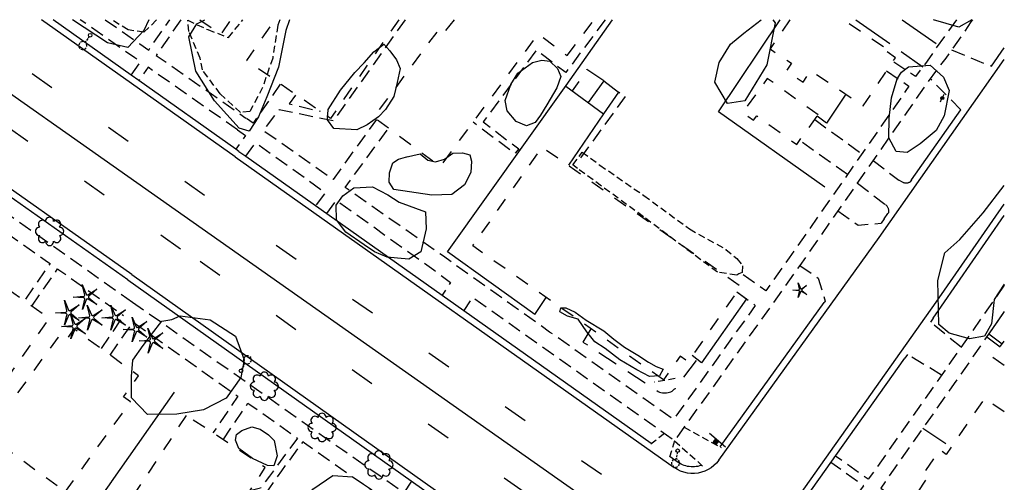
# Model space of a CAD drawing. Extents: x 186705 to 188352, y 64394 to 66400.
# Drawn here: x 187993 to 188349, y 66232 to 66399 of the extents above; entities that cross this region are included whole.
import ezdxf
from ezdxf.enums import TextEntityAlignment as Align

# ---------------------------------------------------------------- set-up
doc = ezdxf.new("R2010")
doc.units = 0
doc.header["$MEASUREMENT"] = 0
for name, pattern in [('AAAA', [2.5, 1.5, -1]), ('BBBB', [0.75, 0.5, -0.25]), ('CCCC', [1.5, 1, -0.5]), ('DASHED', [0.75, 0.5, -0.25]), ('DDDD', [2, 1, -1]), ('FFFF', [4, 3, -1]), ('LLSK', [6.75, 1.75, -5]), ('PPPP', [3, 2, -1])]:
    doc.linetypes.add(name, pattern=pattern)
doc.layers.get('0').update_dxf_attribs({"color": 2, "linetype": 'CONTINUOUS'})
for name, color, linetype in [('ABUILDING$X', 2, 'CONTINUOUS'), ('ACURB_GUTTER', 2, 'CONTINUOUS'), ('AFENCE$X', 2, 'CONTINUOUS'), ('ALANDSCAPING$N', 2, 'CONTINUOUS'), ('ALANDSCAPING$X', 2, 'CONTINUOUS'), ('ALIGHTING$N', 2, 'CONTINUOUS'), ('AMISC$N', 2, 'CONTINUOUS'), ('AROADWAY', 2, 'CONTINUOUS'), ('AROADWAY$X', 2, 'CONTINUOUS'), ('ASIDEWALK', 2, 'CONTINUOUS'), ('ASIDEWALK$X', 2, 'CONTINUOUS'), ('ASIGNING$N', 2, 'CONTINUOUS'), ('ASIGNING$X', 2, 'CONTINUOUS'), ('ASTRUCTURE$X', 2, 'CONTINUOUS'), ('OBSCURE$X', 2, 'CONTINUOUS')]:
    doc.layers.add(name, color=color, linetype=linetype)
doc.linetypes.add('AAAS', pattern='A,0,[104,PICS21.SHX,S=1,R=0,X=0,Y=0],-2,1e-05', length=2.00001)
doc.linetypes.add('DBLL', pattern='A,1,["-",Standard,S=2.5,R=0,X=-1,Y=-1.1],0', length=1)
doc.linetypes.add('IIII', pattern='A,0,[141,PICS21.SHX,S=1,R=0,X=0,Y=0.2],0.45,[141,PICS21.SHX,S=1,R=0,X=0,Y=0.2],0.45,["|",Standard,S=0.2,R=0,X=0,Y=0],0.2,["|",Standard,S=0.2,R=0,X=0,Y=0],0.3', length=1.4)
doc.linetypes.add('SAAB', pattern='A,1,-0.5,1,-0.5,[102,PICS21.SHX,S=0.05,R=0,X=0.0625,Y=0],-0.5,1,-0.5', length=5)

# ---------------------------------------------------------------- blocks, each defined once
blk = doc.blocks.new('MM')
at = {"color": 0}
for p, q in [((-2.92, 9.04), (0, 2.03)), ((-1.08, 1.62), (-2.92, 9.04)), ((-9.4, -0.03), (-1.82, 0.58)), ((1.22, 1.64), (7.71, 5.68)), ((7.71, 5.68), (1.94, 0.73)), ((-1.77, -0.57), (-9.4, -0.03)), ((-2.78, -8.99), (-1.02, -1.6)), ((0.09, -1.91), (-2.78, -8.99)), ((7.8, -5.46), (1.31, -1.51)), ((1.94, -0.55), (7.8, -5.46))]:
    blk.add_line(p, q, dxfattribs=at)
for centre, start, end in [((-1.89, 1.42), 274.61631, 13.96037), ((0.78, 2.35), 202.61631, 301.96037), ((2.49, 0.1), 130.61631, 229.96037), ((-1.83, -1.41), 346.61631, 85.96037), ((0.87, -2.22), 58.61631, 157.96037)]:
    blk.add_arc(centre, 0.84, start, end, dxfattribs=at)
at = {"color": 0, "linetype": 'Continuous'}
blk.add_attdef('SHOTNUM', text='', height=5, dxfattribs=at).set_placement((-10.09, 0), align=Align.RIGHT)
blk.add_attdef('NOTE', (0, 0), '', height=5, dxfattribs=at)
blk = doc.blocks.new('K')
at = {"color": 0, "linetype": 'Continuous'}
for p, q in [((0, 3.98), (0, 4.96)), ((0, 1.74), (0, 3.23)), ((0, 0), (0, 0.99))]:
    blk.add_line(p, q, dxfattribs=at)
blk.add_circle((0, -1.28), 1.28, dxfattribs=at)
for start, end in [(149.20885, 183.49456), (97.78027, 132.06599), (46.3517, 80.63742), (354.92313, 29.20885), (200.63742, 234.92313), (252.06599, 286.3517), (303.49456, 337.78027)]:
    blk.add_arc((0.04, 7.88), 2.91, start, end, dxfattribs=at)
blk.add_attdef('SHOTNUM', text='', height=5, dxfattribs=at).set_placement((-3.34, 0), align=Align.RIGHT)
blk.add_attdef('NOTE', (0, 0), '', height=5, dxfattribs=at)
blk = doc.blocks.new('OO')
at = {"color": 0}
for centre, start, end in [((-5.16, 5.14), 44.44691, 227.73884), ((-0.01, 7.28), 359.44691, 182.73884), ((5.14, 5.16), 314.44691, 137.73884), ((-7.28, -0.01), 89.44691, 272.73884), ((7.28, 0.01), 269.44691, 92.73884), ((-5.14, -5.16), 134.44691, 317.73884), ((5.16, -5.14), 224.44691, 47.73884), ((0.01, -7.28), 179.44691, 2.73884)]:
    blk.add_arc(centre, 2.94, start, end, dxfattribs=at)
at = {"color": 0, "linetype": 'Continuous'}
blk.add_attdef('SHOTNUM', text='', height=5, dxfattribs=at).set_placement((-10.7, 0), align=Align.RIGHT)
blk.add_attdef('NOTE', (0, 0), '', height=5, dxfattribs=at)
blk = doc.blocks.new('D')
at = {"color": 0}
for p, q in [((-2.5, 0), (-7.6, 0)), ((7.5, 0), (2.5, 0))]:
    blk.add_line(p, q, dxfattribs=at)
at = {"color": 0, "linetype": 'Continuous'}
for radius in [2.53, 2.03, 1.53, 1.03, 0.529, 0.0292]:
    blk.add_circle((0, 0), radius, dxfattribs=at)
blk.add_attdef('SHOTNUM', text='', height=5, dxfattribs=at).set_placement((-8, 0), align=Align.RIGHT)
blk.add_attdef('NOTE', (0, 0), '', height=5, dxfattribs=at)
blk = doc.blocks.new('MP')
at = {"color": 0, "linetype": 'Continuous', "xscale": 0.4, "yscale": 0.4, "zscale": 0.4}
blk.add_blockref('D', (0, 0), dxfattribs=at)
at = {"color": 0, "linetype": 'Continuous'}
blk.add_attdef('SHOTNUM', text='', height=5, dxfattribs=at).set_placement((-3.3433, 0), align=Align.RIGHT)
blk.add_attdef('NOTE', (0, 0), '', height=5, dxfattribs=at)
blk = doc.blocks.new('NN')
at = {"color": 0}
for p, q in [((-1.081327, -0.423904), (-2.157236, 3.904081)), ((-2.157236, 3.904081), (-0.452319, -0.188433)), ((0.259373, -0.415723), (4.043057, 1.944948)), ((4.043057, 1.944948), (0.677692, -0.941181)), ((-5.936478, -1.387342), (-1.517417, -1.030527)), ((-1.487846, -1.701513), (-5.936478, -1.387342)), ((-2.071886, -6.616755), (-1.045672, -2.303717)), ((-0.398388, -2.482939), (-2.071886, -6.616755)), ((4.095806, -4.557287), (0.31098, -2.248497)), ((0.681452, -1.688277), (4.095806, -4.557287))]:
    blk.add_line(p, q, dxfattribs=at)
for centre, start, end in [((-1.556854, -0.542117), 274.616309, 13.96037), ((-1.522365, -2.190296), 346.616309, 85.96037), ((0, 0), 202.616309, 301.96037), ((0.055805, -2.66681), 58.616309, 157.96037), ((0.996678, -1.313133), 130.616309, 229.96037)]:
    blk.add_arc(centre, 0.49, start, end, dxfattribs=at)
at = {"color": 0, "linetype": 'Continuous'}
blk.add_attdef('SHOTNUM', text='', height=5, dxfattribs=at).set_placement((-6.4475, 0), align=Align.RIGHT)
blk.add_attdef('NOTE', (0, 0), '', height=5, dxfattribs=at)
blk = doc.blocks.new('O')
at = {"color": 0}
blk.add_line((-7.56, 1.5), (7.54, 1.5), dxfattribs=at)
at = {"color": 0, "linetype": 'Continuous'}
for points in [[(1.5, -1.5), (1.5, 1.5), (-1.51, 1.5), (-1.51, -1.5)], [(1, -1), (1, 1), (-1.01, 1), (-1.01, -1)], [(0.5, -0.5), (0.5, 0.5), (-0.51, 0.5), (-0.51, -0.5)], [(0, 0), (0, 0), (-0.01, 0), (-0.01, 0)]]:
    blk.add_lwpolyline(points, close=True, dxfattribs=at)
blk.add_attdef('SHOTNUM', text='', height=5, dxfattribs=at).set_placement((-8.07, 0), align=Align.RIGHT)
blk.add_attdef('NOTE', (0, 0), '', height=5, dxfattribs=at)

msp = doc.modelspace()

# ---------------------------------------------------------------- linework, layer by layer
at = {"layer": 'ABUILDING$X', "linetype": 'DDDD', "ltscale": 5, "flags": 128}
for points in [[(188057.86, 66398.86), (188065.57, 66393.57), (188069.2, 66398.86)], [(188129.78, 66398.86), (188105.09, 66363.15), (188074.84, 66384.07), (188085.07, 66398.86)], [(188149.82, 66398.86), (188144.76, 66392.67), (188143.51, 66394.4), (188120.76, 66363.66), (188144.85, 66345.83), (188180.25, 66393.67), (188190.7, 66385.93)], [(188190.7, 66385.93), (188200.52, 66398.86)], [(188271.13, 66398.86), (188264.03, 66388.29), (188271.73, 66383.12), (188269.93, 66380.42), (188276.03, 66376.32), (188278.77, 66380.41), (188297.69, 66367.71), (188309.38, 66385.12), (188303.88, 66388.81), (188305.01, 66389.01)], [(188305.01, 66389.01), (188290.34, 66398.86)], [(188281.36, 66364.42), (188263.02, 66377.64), (188254.15, 66365.34), (188258.02, 66362.55), (188259.18, 66364.16), (188273.65, 66353.73), (188281.36, 66364.42)], [(188225.54, 66268.66), (188156.53, 66317.11), (188181.64, 66352.88), (188253.46, 66302.46), (188234.35, 66275.23), (188231.53, 66277.21), (188225.54, 66268.66)], [(187976.57, 66252.54), (188003.47, 66290.88), (187984.77, 66304), (187982.78, 66301.16), (187980.67, 66302.64), (187955.77, 66267.14), (187976.57, 66252.54)], [(188009.33, 66228.29), (188032.84, 66260.69), (188030.29, 66262.54), (188035.77, 66270.1), (188012.4, 66287.06), (188009, 66282.37), (188006.63, 66284.1), (187981.04, 66248.83), (188009.33, 66228.29)], [(188348.69, 66273.87), (188344.53, 66276.79), (188348.69, 66282.7)], [(188348.69, 66257.09), (188341.55, 66261.98), (188327.66, 66241.72), (188325.31, 66243.33), (188320.14, 66235.79), (188321.81, 66234.65), (188314.84, 66224.48), (188330.68, 66213.62), (188331.77, 66215.2), (188345.46, 66205.82), (188347.81, 66209.25), (188348.69, 66208.64)], [(188053.01, 66255.82), (188016.38, 66200.6), (188026.97, 66193.57), (188025.05, 66190.67), (188041.48, 66179.77), (188043.93, 66183.47), (188045.49, 66182.44), (188081.53, 66236.98), (188053.01, 66255.82)]]:
    msp.add_lwpolyline(points, dxfattribs=at)
at = {"layer": 'ABUILDING$X', "linetype": 'AAAA', "ltscale": 5, "flags": 128}
msp.add_lwpolyline([(188203.92, 66376.82), (188197.83, 66380.81), (188192.48, 66373.16)], dxfattribs=at)
at = {"layer": 'ACURB_GUTTER', "linetype": 'IIII', "ltscale": 5, "flags": 128}
for points in [[(188033.28, 66306.78), (187902.79, 66398.86)], [(188070.64, 66349.28), (188000.69, 66398.86)], [(188245.46, 66239.62), (188303.49, 66320.16), (188348.69, 66384.47)], [(188070.65, 66349.28), (188229.4, 66236.94)], [(188271.31, 66222.2), (188324.06, 66296.7), (188348.69, 66332.23)], [(188033.29, 66306.77), (188143.14, 66228.79), (188197.35, 66190.42)], [(188245.46, 66239.62), (188244.65, 66238.62), (188243.73, 66237.71), (188242.72, 66236.92), (188241.62, 66236.24), (188240.46, 66235.68), (188239.24, 66235.26), (188237.98, 66234.98), (188236.7, 66234.84), (188235.41, 66234.84), (188234.13, 66234.99), (188232.87, 66235.27), (188231.66, 66235.7), (188230.5, 66236.26), (188229.4, 66236.94)]]:
    msp.add_lwpolyline(points, dxfattribs=at)
at = {"layer": 'ACURB_GUTTER'}
for points in [[(188031.9, 66304.82, 6017.41), (187898.62, 66398.86, 6018.58)], [(188072.03, 66351.24, 6017.7), (188070.94, 66352.01, 6017.71), (188035.85, 66376.89, 6018.01), (188033.12, 66378.82, 6018.04), (188004.84, 66398.86, 6018.28)], [(188344.08, 66382.08, 6017.71), (188348.69, 66388.64, 6017.81)], [(188315.17, 66340.95, 6017.1), (188332.99, 66366.3, 6017.48)], [(188072.03, 66351.24, 6017.7), (188074.47, 66349.52, 6017.68), (188153.36, 66293.69, 6016.78), (188221.06, 66245.79, 6016.01)], [(188315.17, 66340.95, 6017.1), (188314.71, 66340.3, 6017.09)], [(188314.71, 66340.3, 6017.09), (188314.54, 66340.17, 6017.08), (188314.36, 66340.06, 6017.07), (188314.16, 66339.96, 6017.06), (188313.96, 66339.88, 6017.05), (188313.76, 66339.82, 6017.04), (188313.55, 66339.78, 6017.03), (188313.33, 66339.76, 6017.02), (188313.12, 66339.76, 6017.02), (188312.91, 66339.78, 6017.02), (188312.69, 66339.82, 6017.02), (188312.49, 66339.88, 6017.02), (188312.29, 66339.95, 6017.02), (188312.09, 66340.05, 6017.02), (188311.91, 66340.16, 6017.02)], [(188306.89, 66329.17, 6016.92), (188306.92, 66329.4, 6016.91), (188306.93, 66329.64, 6016.91), (188306.92, 66329.87, 6016.9), (188306.89, 66330.1, 6016.9), (188306.85, 66330.34, 6016.9), (188306.79, 66330.56, 6016.89), (188306.71, 66330.78, 6016.89), (188306.61, 66331, 6016.88), (188306.5, 66331.2, 6016.86), (188306.37, 66331.4, 6016.85), (188306.22, 66331.58, 6016.84), (188306.06, 66331.75, 6016.83), (188305.89, 66331.91, 6016.82), (188305.7, 66332.06, 6016.81)], [(188305.3, 66326.91, 6016.88), (188304.16, 66325.29, 6016.86)], [(188305.3, 66326.91, 6016.88), (188306.64, 66328.81, 6016.91)], [(188306.89, 66329.17, 6016.92), (188306.64, 66328.81, 6016.91)], [(188322.94, 66290.97, 6016.26), (188326.02, 66295.32, 6016.32), (188348.69, 66328.03, 6016.76)], [(188031.9, 66304.82, 6017.41), (188141.75, 66226.83, 6015.67), (188186.85, 66194.91, 6015.33), (188195.96, 66188.46, 6015.26)], [(188245.99, 66244.47, 6015.95), (188283.57, 66296.63, 6016.53)], [(188283.92, 66297.11, 6016.53), (188283.57, 66296.63, 6016.53)], [(188322.94, 66290.97, 6016.26), (188321.95, 66289.57, 6016.24)], [(188313.64, 66277.84, 6016.08), (188312.7, 66276.5, 6016.07)], [(188273.27, 66220.82, 6015.32), (188274.88, 66223.09, 6015.35), (188312.7, 66276.5, 6016.07)], [(188227.94, 66240.92, 6015.93), (188230.79, 66238.9, 6015.9)], [(188239.15, 66237.75, 6015.88), (188238.55, 66237.56, 6015.88), (188237.94, 66237.41, 6015.88), (188237.32, 66237.31, 6015.88), (188236.7, 66237.24, 6015.88), (188236.08, 66237.22, 6015.88), (188235.45, 66237.24, 6015.88), (188234.83, 66237.31, 6015.88), (188234.21, 66237.41, 6015.88), (188233.6, 66237.56, 6015.88), (188233.01, 66237.75, 6015.89), (188232.42, 66237.98, 6015.89), (188231.86, 66238.25, 6015.9), (188231.31, 66238.56, 6015.9), (188230.79, 66238.9, 6015.9)]]:
    msp.add_polyline3d(points, dxfattribs=at)
at = {"layer": 'AFENCE$X', "linetype": 'SAAB', "ltscale": 5, "flags": 128}
for points in [[(188179.04, 66292.34), (188147.37, 66314.96), (188190.34, 66375.04), (188207.03, 66398.86)], [(188283.82, 66338.31), (188245.39, 66365.56), (188267.65, 66398.86)], [(188203.99, 66376.76), (188198.29, 66368.91)], [(188203.92, 66376.82), (188209.24, 66372.61), (188203.85, 66364.83)], [(188190.2, 66374.84), (188203.85, 66364.83), (188191.11, 66346.24)], [(188291.35, 66371.97), (188284.41, 66361.48), (188281.03, 66363.97)], [(188179.04, 66292.34), (188183.07, 66298.48)], [(188252.06, 66300.46), (188255.49, 66297.93), (188239.29, 66274.87), (188235.9, 66277.44)], [(188348.69, 66293.34), (188343.12, 66285.35), (188347.97, 66281.67)], [(188025.97, 66231.77), (188048.79, 66264.21)], [(187968.36, 66150.46), (188026.1, 66231.96)]]:
    msp.add_lwpolyline(points, dxfattribs=at)
at = {"layer": 'ALANDSCAPING$X', "linetype": 'AAAS', "ltscale": 5, "flags": 128}
for points in [[(188039.5, 66398.86), (188037.6, 66394.93), (188031.9, 66388.87), (188024.57, 66390.49), (188011.91, 66398.86)], [(188090.34, 66398.86), (188088.94, 66394.99), (188086.31, 66381.72), (188082.17, 66370.95), (188079.11, 66363.72), (188075.74, 66358.52), (188072.14, 66359.65), (188063.16, 66369.5), (188056.42, 66380.29), (188053.9, 66392.65), (188056.86, 66397.31), (188059.71, 66398.86)], [(188265.92, 66397.72), (188262.82, 66382.56), (188254.95, 66369.53), (188248.62, 66368.53), (188244.02, 66376.34), (188245.56, 66383.34), (188249.77, 66390.05), (188254.59, 66393.96), (188260.8, 66398.86)], [(188265.07, 66398.86), (188265.92, 66397.72)], [(188336.93, 66398.86), (188332.21, 66396.2), (188323.13, 66398.86)], [(188126.52, 66387.58), (188129.01, 66384.3), (188130.3, 66381.28), (188129.18, 66376.14), (188128.05, 66371.14), (188124.98, 66366.41), (188122.43, 66363.7), (188118.39, 66360.85), (188114.69, 66359.05), (188106.28, 66359.57), (188104.01, 66362.64), (188104.28, 66366.36), (188108.78, 66373.34), (188113.93, 66379.76), (188117.25, 66383.26), (188120.85, 66387.3), (188124.41, 66389.99), (188126.52, 66387.58)], [(188184.37, 66383.82), (188187.24, 66381.22), (188188.42, 66378.28), (188186.94, 66374.28), (188183.31, 66368.12), (188181.03, 66364.38), (188179.11, 66361.67), (188176, 66360.47), (188172.2, 66362.04), (188168.98, 66365.91), (188168.26, 66369.63), (188170.31, 66375.38), (188172.9, 66379.51), (188178.18, 66383.44), (188181.57, 66384.19), (188184.37, 66383.82)], [(188314.01, 66381.8), (188321.87, 66382.4), (188326.68, 66378.13), (188328.76, 66373.32), (188326.92, 66364.17), (188324.1, 66358.75), (188318.25, 66353.95), (188313.54, 66350.8), (188309.57, 66351.19), (188306.96, 66356.15), (188307.12, 66363.31), (188307.92, 66370.66), (188309.98, 66377.48), (188311.51, 66379.92), (188314.01, 66381.8)], [(188137.6, 66350.34), (188140.29, 66348.06), (188143.05, 66347.43), (188146.37, 66348.4), (188149.37, 66350.63), (188152.85, 66350.68), (188155.49, 66350.03), (188156.13, 66347.72), (188155.9, 66343.66), (188153.6, 66339.23), (188149.01, 66335.72), (188141.75, 66335.41), (188127.98, 66337.45), (188126.39, 66340.19), (188126.51, 66343.45), (188127.69, 66347.18), (188129.76, 66348.48), (188133.13, 66349.42)], [(188132.24, 66349.17), (188137.6, 66350.34)], [(188125.86, 66335.55), (188129.98, 66332.87), (188139.51, 66329.46), (188139.72, 66323.29), (188137.75, 66314.91), (188133.49, 66312.36), (188129.35, 66312.64), (188125.6, 66313.08), (188121.09, 66314.92), (188117.32, 66317.46), (188110.71, 66322.1), (188107.25, 66326.55), (188107.12, 66331.79), (188109.53, 66335.24), (188113.57, 66338.12), (188120.31, 66338.41), (188125.86, 66335.55)], [(188348.69, 66303.24), (188344.98, 66297.69), (188344.07, 66288.91), (188341.54, 66284.45), (188336.11, 66283.45), (188328.7, 66285.5), (188325, 66288.65), (188324.7, 66304.58), (188327.23, 66314.57), (188332.67, 66319.46), (188341.02, 66329.06), (188348.69, 66338.87)], [(188190.24, 66294.67), (188193.62, 66293.15), (188197.51, 66290.3), (188203.96, 66286.37), (188207.59, 66283.42), (188211.35, 66280.55), (188216.23, 66277.63), (188220.04, 66275.03), (188222.85, 66273.48), (188225.37, 66272.48), (188224.09, 66270.1), (188220.47, 66269.84), (188215.83, 66272.26), (188209.76, 66275.93), (188204.45, 66280.01), (188200.69, 66282.44), (188197.79, 66286.03), (188194.63, 66290.67), (188190.81, 66291.74), (188188.08, 66293.23), (188188.35, 66294.71), (188190.24, 66294.67)], [(188050.84, 66291.84), (188061.62, 66290.42), (188070.77, 66284.44), (188073.88, 66275.87), (188072.71, 66269.49), (188067.42, 66262.08), (188059.2, 66257.84), (188049.54, 66256.23), (188039.02, 66256.17), (188033.14, 66262.19), (188033.16, 66269.88), (188033.67, 66275.76), (188037.45, 66281.06), (188040.37, 66285.02), (188044.21, 66289.93), (188047.77, 66290.52), (188050.84, 66291.84)], [(188079.73, 66250.82), (188082.77, 66248.85), (188084.77, 66246.78), (188085.89, 66241.21), (188084.61, 66237.65), (188082.35, 66237.77), (188076.92, 66240.3), (188071.99, 66243.9), (188070.77, 66246.83), (188071.21, 66248.87), (188073.1, 66250.31), (188076.67, 66251.64), (188079.73, 66250.82)], [(188094.38, 66222.76), (188098.77, 66229.21), (188106.03, 66234.14), (188113.06, 66233.61), (188119.98, 66229.08), (188122.49, 66219.79), (188116.15, 66212.09), (188105.8, 66205.95), (188094.77, 66186.69), (188088.43, 66174.08), (188078.17, 66167.84), (188068.82, 66162.51), (188059.33, 66148.32), (188056.11, 66143.82), (188052.09, 66143.59), (188043.13, 66149.03), (188038.21, 66159.74), (188044.19, 66168.98), (188053.17, 66174.3), (188054.72, 66176.89), (188053.27, 66183.87), (188055.11, 66194.04), (188060.73, 66205.17), (188068.76, 66212.48), (188077.2, 66215.06), (188087.84, 66215.17), (188093.72, 66217.23), (188094.38, 66219.68), (188094.38, 66222.76)]]:
    msp.add_lwpolyline(points, dxfattribs=at)
at = {"layer": 'AROADWAY', "linetype": 'DBLL', "ltscale": 5, "flags": 128}
for points in [[(187951.45, 66398.86), (188052.23, 66327.93)], [(188052.23, 66327.93), (188203.6, 66221.4)]]:
    msp.add_lwpolyline(points, dxfattribs=at)
at = {"layer": 'AROADWAY', "linetype": 'FFFF', "ltscale": 5, "flags": 128}
for points in [[(188294.98, 66398.86), (188319.26, 66381.81)], [(188311.72, 66398.86), (188324.85, 66389.74)]]:
    msp.add_lwpolyline(points, dxfattribs=at)
at = {"layer": 'AROADWAY', "linetype": 'CCCC', "ltscale": 5, "flags": 128}
for points in [[(188329.64, 66387.93), (188344.05, 66382.04)], [(188333, 66366.32), (188321.91, 66377.52)], [(188280.15, 66362.75), (188297.23, 66350.4)], [(188291.98, 66342.89), (188274.7, 66355.19)], [(188301.26, 66347.95), (188310.57, 66340.88)], [(188311.91, 66340.16), (188310.57, 66340.88)], [(188295.58, 66339.8), (188305.7, 66332.06)], [(188288.55, 66329.75), (188295.89, 66324.63), (188304.16, 66325.29)], [(188274.8, 66310.04), (188281.45, 66305.41), (188283.92, 66297.11)], [(188333.05, 66280.51), (188321.95, 66289.57)], [(188326.02, 66270.42), (188313.64, 66277.84)]]:
    msp.add_lwpolyline(points, dxfattribs=at)
at = {"layer": 'AROADWAY', "linetype": 'LLSK', "ltscale": 5, "flags": 128}
for points in [[(188203.03, 66234.42), (188066.42, 66330.64)], [(188058.02, 66311.59), (188187.49, 66219.33)]]:
    msp.add_lwpolyline(points, dxfattribs=at)
at = {"layer": 'AROADWAY', "linetype": 'PPPP', "ltscale": 5, "flags": 128}
for points in [[(188342.37, 66284.26), (188347.14, 66280.63)], [(188319.2, 66251.17), (188329.54, 66244.32)]]:
    msp.add_lwpolyline(points, dxfattribs=at)
at = {"layer": 'AROADWAY$X', "linetype": 'LLSK', "ltscale": 5, "flags": 128}
for points in [[(188050.9, 66315.93), (187933.58, 66398.86)], [(187969.72, 66398.86), (188064.63, 66331.95)]]:
    msp.add_lwpolyline(points, dxfattribs=at)
at = {"layer": 'ASIDEWALK', "linetype": 'CCCC', "ltscale": 5, "flags": 128}
for points in [[(188033.57, 66296.63), (187889.12, 66398.86)], [(188033.12, 66378.82), (188036.47, 66383.59), (188034.35, 66385.07), (188014.63, 66398.86)], [(188023.69, 66398.86), (188036.18, 66390.13), (188039.42, 66387.86), (188047.01, 66398.86)], [(188051.02, 66398.86), (188042.12, 66385.98), (188044.32, 66384.44), (188074.54, 66363.29)], [(188132.17, 66398.86), (188106.11, 66362.27), (188086.52, 66366.25), (188080.77, 66358.93), (188106.19, 66341.15), (188121.87, 66362.83)], [(188337.21, 66398.86), (188336.64, 66398.05), (188327.59, 66384.96), (188324.18, 66380.64), (188320.22, 66375.21), (188307.25, 66356.54), (188274.79, 66310.02), (188238.46, 66259.24), (188233.05, 66251.8), (188229.49, 66246.65), (188156.45, 66298.49), (188153.36, 66293.69)], [(188204.39, 66398.86), (188190.14, 66379.74), (188179.5, 66387.82), (188160.36, 66361.93), (188173.16, 66352.13), (188171.76, 66350.44), (188156.68, 66361.81)], [(188331.42, 66398.86), (188324.06, 66388.64), (188320.83, 66383.9), (188316.64, 66378.31), (188308.72, 66383.54)], [(188071.56, 66359.04), (188041.72, 66379.91), (188039.17, 66381.7), (188035.85, 66376.89)], [(188306.14, 66380.32), (188314.22, 66374.83), (188313.13, 66373.26), (188303.44, 66359.31), (188270.98, 66312.79), (188262.46, 66300.88), (188252.95, 66307.65)], [(188086.98, 66375.57), (188077.12, 66361.49), (188074.54, 66363.29)], [(188092.52, 66371.53), (188090.21, 66368.43), (188101.35, 66365.8)], [(188071.56, 66359.04), (188074.42, 66357), (188070.94, 66352.01)], [(188252.06, 66300.46), (188258.67, 66295.58), (188234.65, 66262.01), (188229.12, 66254.38), (188184.34, 66285.96), (188145.92, 66313.37), (188110.41, 66338.2), (188126.13, 66359.68)], [(188074.47, 66349.52), (188078.11, 66354.36), (188103.24, 66336.42), (188099.73, 66331.64)], [(188103.75, 66328.79), (188107.24, 66333.57), (188142.46, 66308.43), (188148.45, 66303.81), (188145.54, 66299.23)], [(187973.06, 66315.72), (187980.82, 66326.97), (187981.2, 66326.7), (188002.89, 66311.34), (188003.76, 66310.73), (187994.44, 66297.21)], [(187997.15, 66295.31), (188006.47, 66308.81), (188006.98, 66308.45), (188030.27, 66291.97)], [(188348.69, 66302.95), (188332.98, 66280.4), (188326.1, 66270.53), (188301.38, 66235.37), (188299.52, 66232.73), (188287.67, 66241.15)], [(188134.36, 66232.08), (188131.64, 66227.88), (188130.72, 66228.52), (188109.55, 66243.21), (188082.64, 66262.26), (188033.57, 66296.63)], [(188022.4, 66279.97), (188030.36, 66291.9), (188030.27, 66291.97)], [(188348.69, 66293.34), (188337.49, 66277.26), (188330.59, 66267.37), (188305.6, 66231.82), (188304.02, 66229.58), (188333.53, 66208.54), (188336.21, 66212.16)], [(188025.44, 66277.6), (188033.77, 66289.5), (188070.15, 66263.86), (188071.68, 66262.78), (188062.62, 66249.48)], [(188066.36, 66247.01), (188075.3, 66260.23), (188075.95, 66259.77), (188079.28, 66257.42), (188092.5, 66248.07), (188093.16, 66247.6), (188083.07, 66233.87), (188079.86, 66229.56), (188075.96, 66228.55)], [(188116.05, 66203.01), (188128.62, 66222.8), (188127.72, 66223.43), (188106.2, 66238.37), (188095.7, 66245.8), (188095.08, 66246.24), (188087.38, 66235.73), (188081.71, 66227.71), (188085.12, 66218.52), (188086.44, 66209.51), (188058.48, 66186.66), (188055.1, 66183.13), (188050.86, 66175.77), (188033.84, 66166.46), (188030.64, 66158.57), (188028.53, 66159.54), (188031.01, 66165.71), (188026.75, 66172.06), (188022.45, 66165.58)], [(188274.38, 66222.38), (188285.11, 66214.79), (188286.35, 66213.91), (188288.36, 66216.86), (188297.08, 66229.25), (188297.88, 66230.39), (188286.01, 66238.8)]]:
    msp.add_lwpolyline(points, dxfattribs=at)
at = {"layer": 'ASIDEWALK', "linetype": 'BBBB', "ltscale": 5, "flags": 128}
for points in [[(188225.8, 66249.26), (188220.92, 66245.4)], [(188232.92, 66251.6), (188246.3, 66244.22)], [(188229.49, 66246.65), (188227.61, 66240.67)], [(188229.49, 66246.65), (188239.65, 66237.51)]]:
    msp.add_lwpolyline(points, dxfattribs=at)
at = {"layer": 'ASIDEWALK$X', "linetype": 'CCCC', "ltscale": 5, "flags": 128}
msp.add_lwpolyline([(188195.61, 66348.91), (188211.88, 66371.21), (188209.24, 66372.61)], dxfattribs=at)
at = {"layer": 'ASIGNING$X', "linetype": 'BBBB', "ltscale": 5, "flags": 128}
msp.add_lwpolyline([(188229.73, 66269.15), (188222.26, 66267.83)], dxfattribs=at)
at = {"layer": 'ASTRUCTURE$X', "linetype": 'AAAA', "ltscale": 5, "flags": 128}
msp.add_lwpolyline([(188199.18, 66287.17), (188196.38, 66282.33), (188223.63, 66264.47), (188224.1, 66264.26), (188224.59, 66264.1), (188225.1, 66263.99), (188225.61, 66263.93), (188226.13, 66263.93), (188226.64, 66263.97), (188227.15, 66264.06), (188227.65, 66264.21), (188228.12, 66264.4), (188228.58, 66264.64), (188229.01, 66264.92), (188229.41, 66265.25), (188229.78, 66265.61), (188230.11, 66266.01), (188237.7, 66276.07)], dxfattribs=at)
at = {"layer": 'OBSCURE$X', "linetype": 'DASHED', "ltscale": 5}
for p, q in [((188031.95, 66395.15, 6020.21), (188026.13, 66398.86, 6020.21)), ((188042.17, 66398.67, 6020.23), (188037.71, 66394.3, 6020.21)), ((188042.26, 66398.86, 6020.24), (188042.17, 66398.67, 6020.23)), ((188053.52, 66398.65, 6022.51), (188060.73, 66395.27, 6022.55)), ((188053.88, 66394.65, 6022.51), (188053.52, 66398.65, 6022.51)), ((188068.24, 66392.41, 6022.61), (188073.49, 66398.86, 6022.62)), ((188086.78, 66398.86, 6023.29), (188086.07, 66396.83, 6023.7)), ((188037.71, 66394.3, 6020.21), (188031.95, 66395.15, 6020.21)), ((188058.07, 66384.91, 6022.51), (188053.88, 66394.65, 6022.51)), ((188060.73, 66395.27, 6022.55), (188068.24, 66392.41, 6022.61)), ((188086.07, 66396.83, 6023.7), (188084.23, 66385.01, 6023.23)), ((188058.82, 66380.69, 6022.51), (188058.07, 66384.91, 6022.51)), ((188084.23, 66385.01, 6023.23), (188080.59, 66374.36, 6022.67)), ((188065.27, 66372.1, 6022.16), (188058.82, 66380.69, 6022.51)), ((188080.59, 66374.36, 6022.67), (188075.98, 66365.65, 6021.89)), ((188072.64, 66365.37, 6021.76), (188065.27, 66372.1, 6022.16)), ((188075.98, 66365.65, 6021.89), (188072.64, 66365.37, 6021.76)), ((188192.78, 66346.39, 6019.1), (188196.11, 66351.02, 6018.73)), ((188196.11, 66351.02, 6018.73), (188202.49, 66346.31, 6018.73)), ((188194.43, 66345.06, 6019.06), (188192.78, 66346.39, 6019.1)), ((188218.22, 66327.65, 6019.06), (188194.43, 66345.06, 6019.06)), ((188202.49, 66346.31, 6018.73), (188218.44, 66335.29, 6018.73)), ((188218.44, 66335.29, 6018.73), (188234.9, 66323.21, 6018.73)), ((188244.96, 66307.6, 6019.06), (188218.22, 66327.65, 6019.06)), ((188234.9, 66323.21, 6018.73), (188248.06, 66315.85, 6018.73)), ((188248.06, 66315.85, 6018.73), (188251.98, 66312.56, 6018.73)), ((188251.98, 66312.56, 6018.73), (188254.08, 66309.94, 6018.76)), ((188254.08, 66309.94, 6018.76), (188253.88, 66307.53, 6019.01)), ((188251.96, 66306.46, 6019.06), (188244.96, 66307.6, 6019.06)), ((188252.68, 66307.02, 6019.05), (188251.96, 66306.46, 6019.06)), ((188253.88, 66307.53, 6019.01), (188252.68, 66307.02, 6019.05))]:
    msp.add_line(p, q, dxfattribs=at)

# ---------------------------------------------------------------- block references
at = {"layer": 'ALANDSCAPING$N', "xscale": 0.5, "yscale": 0.5, "zscale": 0.5}
for name, p in [('OO', (188003.59, 66322.35, 6018.12)), ('MM', (188016.82, 66298.6, 6018.05)), ('NN', (188275.2, 66301.76, 6016.67)), ('MM', (188010.39, 66292.91, 6018.33)), ('MM', (188018.68, 66291.16, 6018.46)), ('MM', (188027.14, 66291.16, 6017.93)), ('MM', (188012.61, 66288.01, 6018.55)), ('MM', (188034.85, 66286.87, 6017.75)), ('MM', (188040.62, 66282.79, 6017.68)), ('OO', (188081.21, 66266.38, 6016.83)), ('OO', (188102.09, 66251.47, 6016.79)), ('OO', (188122.62, 66237.94, 6016.15))]:
    msp.add_blockref(name, p, dxfattribs=at)
at = {"layer": 'ALIGHTING$N', "xscale": 0.5, "yscale": 0.5, "zscale": 0.5}
for p, rotation in [((188017.87, 66392.72, 6018.38), 145), ((188073.08, 66272.51, 6016.78), 329.9999999999999), ((188230.49, 66242.44, 6015.75), 171)]:
    msp.add_blockref('K', p, dxfattribs=dict(at, rotation=rotation))
at = {"layer": 'AMISC$N', "xscale": 0.5, "yscale": 0.5, "zscale": 0.5, "rotation": 243}
msp.add_blockref('MP', (188326.27, 66370.55, 6017.03), dxfattribs=at)
at = {"layer": 'ASIGNING$N', "xscale": 0.5, "yscale": 0.5, "zscale": 0.5, "rotation": 320}
msp.add_blockref('O', (188244.49, 66246.36, 6015.8), dxfattribs=at)

doc.saveas('drawing.dxf')
